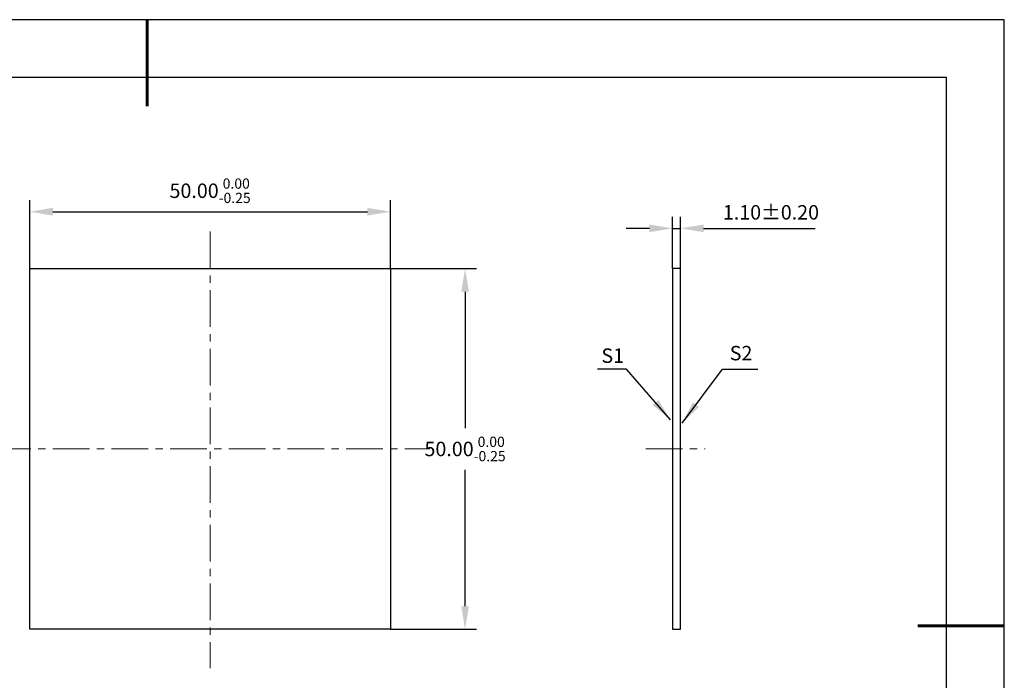
# Model space of a CAD drawing. Units: millimetres. Extents: x 0 to 297, y -2 to 208.
# Drawn here: x 126 to 297, y 94 to 208 of the extents above; entities that cross this region are included whole.
import ezdxf

# ---------------------------------------------------------------- set-up
doc = ezdxf.new("R2010")
doc.units = ezdxf.units.MM
doc.header["$PDSIZE"] = -1
doc.linetypes.add('CENTER', pattern=[10.16, 6.35, -1.27, 1.27, -1.27])
for name, color, linetype, lineweight in [('3中心线层', 1, 'CENTER', 9), ('7标注层', 4, 'Continuous', 5), ('粗实线层', 7, 'Continuous', 25)]:
    doc.layers.add(name, color=color, linetype=linetype, lineweight=lineweight)
doc.layers.add('细实线层', color=7, linetype='Continuous')
doc.styles.add('TH-GBD2M', font='calibri.ttf', dxfattribs={"width": 0.8, "height": 2.5})
doc.dimstyles.new('TH-GBD2M', dxfattribs={"dimtxt": 2.5, "dimasz": 4, "dimexe": 2, "dimexo": 0, "dimgap": 1.5, "dimtad": 1, "dimtih": 1, "dimtoh": 1, "dimzin": 1, "dimdsep": 46, "dimtxsty": 'TH-GBD2M', "dimcen": 0, "dimclrt": 3, "dimadec": 0, "dimazin": 3, "dimtfac": 1, "dimtmove": 0, "dimatfit": 3, "dimfxl": 1, "dimtolj": 1, "dimtzin": 0, "dimarcsym": 0})

# ---------------------------------------------------------------- blocks, each defined once
blk = doc.blocks.new('*X6')
at = {"layer": '粗实线层', "lineweight": 60}
for p, q in [((0, 105), (0, 90)), ((148.5, 0), (133.5, 0))]:
    blk.add_line(p, q, dxfattribs=at)
at = {"layer": '粗实线层'}
for p, q in [((138.5, 95), (-138.5, 95)), ((138.5, -95), (138.5, 95))]:
    blk.add_line(p, q, dxfattribs=at)
at = {"layer": '细实线层'}
for p, q in [((148.5, 105), (-148.5, 105)), ((148.5, -105), (148.5, 105))]:
    blk.add_line(p, q, dxfattribs=at)
blk = doc.blocks.new('*D10')
at = {"layer": '7标注层', "color": 0, "lineweight": -2, "transparency": 16777216}
for p, q in [((239.1, 165.07), (239.1, 174.04)), ((240.48, 165.07), (240.48, 174.04)), ((235.1, 172.04), (231.1, 172.04)), ((239.1, 172.04), (240.48, 172.04)), ((244.48, 172.04), (263.84, 172.04))]:
    blk.add_line(p, q, dxfattribs=at)
at = {"layer": '7标注层', "color": 0, "transparency": 16777216}
for points in [[(235.1, 172.71), (235.1, 171.38), (239.1, 172.04)], [(244.48, 172.71), (244.48, 171.38), (240.48, 172.04)]]:
    blk.add_solid(points, dxfattribs=at)
at = {"layer": 'Defpoints', "color": 0, "transparency": 16777216}
for p in [(240.48, 172.04), (239.1, 165.07), (240.48, 165.07)]:
    blk.add_point(p, dxfattribs=at)
at = {"layer": '7标注层', "color": 3, "transparency": 16777216, "insert": (256.16, 174.82), "char_height": 2.5, "attachment_point": 5, "style": 'TH-GBD2M'}
blk.add_mtext('\\A1;1.10%%p0.20', dxfattribs=at)
blk = doc.blocks.new('*D11')
at = {"layer": '7标注层', "color": 0, "lineweight": -2, "transparency": 16777216}
for p, q in [((127.73, 165.07), (127.73, 176.92)), ((190.23, 165.07), (190.23, 176.92)), ((131.73, 174.92), (186.23, 174.92))]:
    blk.add_line(p, q, dxfattribs=at)
at = {"layer": '7标注层', "color": 0, "transparency": 16777216}
for points in [[(131.73, 175.59), (131.73, 174.26), (127.73, 174.92)], [(186.23, 175.59), (186.23, 174.26), (190.23, 174.92)]]:
    blk.add_solid(points, dxfattribs=at)
at = {"layer": 'Defpoints', "color": 0, "transparency": 16777216}
for p in [(190.23, 174.92), (127.73, 165.07), (190.23, 165.07)]:
    blk.add_point(p, dxfattribs=at)
at = {"layer": '7标注层', "color": 3, "transparency": 16777216, "insert": (158.98, 178.56), "char_height": 2.5, "attachment_point": 5, "style": 'TH-GBD2M'}
blk.add_mtext('\\A1;50.00{}{\\H0.71x;\\C3;\\S 0.00^ -0.25;}', dxfattribs=at)
blk = doc.blocks.new('*D12')
at = {"layer": '7标注层', "color": 0, "lineweight": -2, "transparency": 16777216}
for p, q in [((190.23, 165.07), (205.16, 165.07)), ((203.16, 161.07), (203.16, 137.45)), ((203.16, 106.57), (203.16, 130.19)), ((190.23, 102.57), (205.16, 102.57))]:
    blk.add_line(p, q, dxfattribs=at)
at = {"layer": '7标注层', "color": 0, "transparency": 16777216}
for points in [[(202.5, 161.07), (203.83, 161.07), (203.16, 165.07)], [(202.5, 106.57), (203.83, 106.57), (203.16, 102.57)]]:
    blk.add_solid(points, dxfattribs=at)
at = {"layer": 'Defpoints', "color": 0, "transparency": 16777216}
for p in [(190.23, 165.07), (190.23, 102.57), (203.16, 102.57)]:
    blk.add_point(p, dxfattribs=at)
at = {"layer": '7标注层', "color": 3, "transparency": 16777216, "insert": (203.16, 133.82), "char_height": 2.5, "attachment_point": 5, "style": 'TH-GBD2M'}
blk.add_mtext('\\A1;50.00{}{\\H0.71x;\\C3;\\S 0.00^ -0.25;}', dxfattribs=at)

msp = doc.modelspace()

# ---------------------------------------------------------------- linework, layer by layer
for p, q in [((239.105, 165.072), (239.105, 102.572)), ((240.48, 165.072), (239.105, 165.072)), ((240.48, 102.572), (240.48, 165.072)), ((239.105, 102.572), (240.48, 102.572))]:
    msp.add_line(p, q)
msp.add_lwpolyline([(127.728, 165.072), (190.228, 165.072), (190.228, 102.572), (127.728, 102.572)], close=True)
at = {"layer": '3中心线层'}
for p, q in [((158.978, 171.472), (158.978, 95.838)), ((121.586, 133.822), (197.07, 133.822)), ((234.479, 133.822), (244.749, 133.822))]:
    msp.add_line(p, q, dxfattribs=at)

# ---------------------------------------------------------------- block references
at = {"layer": '粗实线层'}
msp.add_blockref('*X6', (148.097, 103.194), dxfattribs=at)

# ---------------------------------------------------------------- texts
at = {"layer": '7标注层', "color": 3, "char_height": 2.5, "attachment_point": 5, "style": 'TH-GBD2M'}
for s, insert in [('\\A1;S1', (228.75, 149.985)), ('\\A1;S2', (250.981, 150.427))]:
    msp.add_mtext(s, dxfattribs=dict(at, insert=insert))

# ---------------------------------------------------------------- dimensions: what is measured, and where the dimension line sits
at = {"layer": '7标注层'}
for base, p1, p2, text, override, picture, middle in [((190.228, 174.923), (127.728, 165.072), (190.228, 165.072), '<>{}{\\H0.71x;\\C3;\\S 0.00^ -0.25;}', {"dimlfac": 0.8, "dimtp": 0, "dimtm": 0.25, "dimtdec": 2, "dimtzin": 0}, '*D11', (158.978, 178.556)), ((240.48, 172.044), (239.105, 165.072), (240.48, 165.072), '<>%%p0.20', {"dimlfac": 0.8}, '*D10', (256.162, 174.825))]:
    dim = msp.add_linear_dim(base=base, p1=p1, p2=p2, text=text, dimstyle='TH-GBD2M', override=override, dxfattribs=at)
    dim.commit()
    dim.dimension.update_dxf_attribs({"geometry": picture, "text_midpoint": middle})
dim = msp.add_linear_dim(base=(203.163, 102.572), p1=(190.228, 165.072), p2=(190.228, 102.572), angle=90, text='<>{}{\\H0.71x;\\C3;\\S 0.00^ -0.25;}', dimstyle='TH-GBD2M', override={"dimlfac": 0.8, "dimtp": 0, "dimtm": 0.25, "dimtdec": 2, "dimtzin": 0}, dxfattribs=at)
dim.commit()
dim.dimension.update_dxf_attribs({"geometry": '*D12', "text_midpoint": (203.163, 133.822)})

# ---------------------------------------------------------------- leaders
for points in [[(238.768, 138.861), (231.152, 147.662), (226.126, 147.662)], [(240.769, 138.287), (247.739, 147.646), (253.884, 147.646)]]:
    msp.add_leader(points, dimstyle='TH-GBD2M', override={"dimgap": 1.5, "dimtad": 0, "dimtxsty": 'TH-GBD2M'}, dxfattribs=at)

doc.saveas('drawing.dxf')
